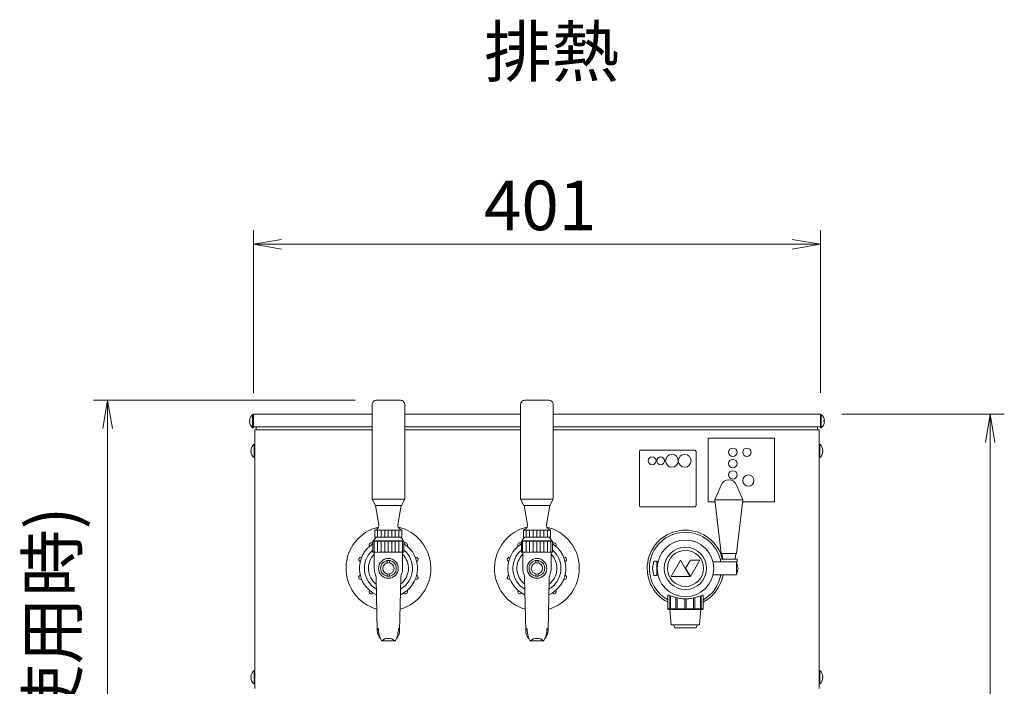
# Model space of a CAD drawing. Units: millimetres. Extents: x 1996 to 5960, y 2886 to 8587.
# Drawn here: x 4115 to 4811, y 6997 to 7468 of the extents above; entities that cross this region are included whole.
import ezdxf

# ---------------------------------------------------------------- set-up
doc = ezdxf.new("R2010")
doc.units = ezdxf.units.MM
doc.layers.get('0').update_dxf_attribs({"lineweight": 18})
doc.layers.add('AM_5', color=51, linetype='Continuous', lineweight=18)
doc.layers.add('弱線', color=133, linetype='Continuous', lineweight=13)
doc.styles.get("Standard").update_dxf_attribs({"font": 'simplex.shx', "bigfont": 'bigfont.shx'})

# ---------------------------------------------------------------- blocks, each defined once
blk = doc.blocks.new('A$C222B7423')
at = {"color": 0, "linetype": 'ByBlock', "lineweight": -2}
for p, q in [((-38.1, -93.404), (-40.1, -93.737)), ((-38.1, -94.071), (-40.1, -93.737)), ((-40.1, -93.737), (-38.1, -93.737)), ((-2, -93.404), (0, -93.737)), ((-2, -94.071), (0, -93.737)), ((0, -93.737), (-2, -93.737)), ((-50.737, -106.757), (-50.403, -104.757)), ((-50.07, -106.757), (-50.403, -104.757)), ((-50.403, -104.757), (-50.403, -106.757)), ((11.667, -107.737), (12, -105.737)), ((12.333, -107.737), (12, -105.737)), ((12, -105.737), (12, -107.737))]:
    blk.add_line(p, q, dxfattribs=at)
at = {"layer": 'AM_5', "color": 4, "lineweight": 9}
for p, q in [((-40.1, -104.237), (-40.1, -92.737)), ((0, -104.237), (0, -92.737)), ((-38.1, -93.737), (-2, -93.737)), ((-32.9, -104.757), (-51.403, -104.757)), ((1.5, -105.737), (13, -105.737)), ((-50.403, -106.757), (-50.403, -169.437)), ((12, -107.737), (12, -169.437))]:
    blk.add_line(p, q, dxfattribs=at)
blk.add_text('排熱', height=3.5).set_placement((-23.783, -81.874))
at = {"layer": 'AM_5'}
blk.add_text('401', height=3.5, dxfattribs=at).set_placement((-23.8, -92.737))
blk.add_text('667(標準ノズル使用時)', height=3.5, rotation=90, dxfattribs=at).set_placement((-52.57, -161.647))

msp = doc.modelspace()

# ---------------------------------------------------------------- hatches: boundary and pattern name
at = {"layer": '弱線'}
h = msp.add_hatch(dxfattribs=at)
h.set_pattern_fill('_U', color=256, scale=2.5, angle=90, style=0, pattern_type=0)
h.set_pattern_definition([(90, (2820.754, 4217.7215), (-2.5, 2e-16), [])])
h.paths.add_polyline_path([(4366.38, 7107.55), (4385.38, 7107.55), (4385.38, 7102.55), (4366.38, 7102.55)])
h = msp.add_hatch(dxfattribs=at)
h.set_pattern_fill('_U', color=256, scale=2.5, angle=90, style=0, pattern_type=0)
h.set_pattern_definition([(90, (2925.754, 4217.7215), (-2.5, 2e-16), [])])
h.paths.add_polyline_path([(4471.38, 7107.55), (4490.38, 7107.55), (4490.38, 7102.55), (4471.38, 7102.55)])
at = {"layer": '弱線', "ltscale": 0.3}
h = msp.add_hatch(dxfattribs=at)
h.set_pattern_fill('_U', color=256, scale=2.5, angle=90, style=0, pattern_type=0)
h.set_pattern_definition([(90, (2820.754, 4217.4215), (-2.5, 2e-16), [])])
h.paths.add_polyline_path([(4386.38, 7092.05), (4365.38, 7092.05), (4365.38, 7099.75), (4386.38, 7099.75)])
h = msp.add_hatch(dxfattribs=at)
h.set_pattern_fill('_U', color=256, scale=2.5, angle=90, style=0, pattern_type=0)
h.set_pattern_definition([(90, (2925.754, 4217.4215), (-2.5, 2e-16), [])])
h.paths.add_polyline_path([(4491.38, 7092.05), (4470.38, 7092.05), (4470.38, 7099.75), (4491.38, 7099.75)])

# ---------------------------------------------------------------- linework, layer by layer
for p, q in [((4281.38, 6995.55), (4281.38, 7178.55)), ((4281.38, 7178.55), (4364.4, 7178.55)), ((4282.38, 7180.55), (4282.38, 7178.55)), ((4387.4, 7178.55), (4469.4, 7178.55)), ((4492.4, 7178.55), (4680.38, 7178.55)), ((4679.38, 7180.55), (4679.38, 7178.55)), ((4680.38, 6995.55), (4680.38, 7178.55)), ((4366.38, 7107.55), (4385.38, 7107.55)), ((4471.38, 7107.55), (4490.38, 7107.55)), ((4386.88, 7099.75), (4364.88, 7099.75)), ((4491.88, 7099.75), (4469.88, 7099.75)), ((4612.24, 7086.95), (4611.6, 7091.05)), ((4621.6, 7091.05), (4620.96, 7086.95)), ((4375.08, 7084.47), (4375.08, 7086.07)), ((4376.68, 7084.48), (4376.68, 7086.07)), ((4480.08, 7084.47), (4480.08, 7086.07)), ((4481.68, 7084.48), (4481.68, 7086.07)), ((4563.6, 7085.55), (4562.6, 7080.55)), ((4565.6, 7085.55), (4563.6, 7085.55)), ((4565.6, 7085.05), (4565.6, 7085.55)), ((4565.6, 7085.05), (4565.6, 7076.05)), ((4566.4, 7085.05), (4565.6, 7085.05)), ((4375.08, 7075.02), (4375.08, 7076.63)), ((4376.68, 7075.02), (4376.68, 7076.63)), ((4480.08, 7075.02), (4480.08, 7076.63)), ((4481.68, 7075.02), (4481.68, 7076.63)), ((4562.6, 7080.55), (4563.6, 7075.55)), ((4563.6, 7075.55), (4565.6, 7075.55)), ((4565.6, 7075.55), (4565.6, 7076.05)), ((4565.6, 7076.05), (4566.4, 7076.05))]:
    msp.add_line(p, q)
at = {"linetype": 'Continuous'}
for points in [[(4367.38, 7199.35, 0.414214), (4364.38, 7196.35), (4364.38, 7129.55), (4366.63, 7125.05), (4385.13, 7125.05), (4387.38, 7129.55), (4387.38, 7196.35, 0.414214), (4384.38, 7199.35), (4384.38, 7199.35)], [(4472.38, 7199.35, 0.414214), (4469.38, 7196.35), (4469.38, 7129.55), (4471.63, 7125.05), (4490.13, 7125.05), (4492.38, 7129.55), (4492.38, 7196.35, 0.414214), (4489.38, 7199.35), (4489.38, 7199.35)]]:
    msp.add_lwpolyline(points, format="xyb", close=True, dxfattribs=at)
for points in [[(4277.6, 7184.15), (4277.88, 7184.15), (4277.88, 7184.95), (4277.6, 7184.95, -0.205718), (4279.88, 7189.25), (4280.38, 7189.25), (4280.38, 7179.85), (4279.88, 7179.85, -0.205718)], [(4684.16, 7184.15), (4683.88, 7184.15), (4683.88, 7184.95), (4684.16, 7184.95, 0.205718), (4681.88, 7189.25), (4681.38, 7189.25), (4681.38, 7179.85), (4681.88, 7179.85, 0.205718)], [(4278.6, 7163.1), (4278.88, 7163.1), (4278.88, 7163.9), (4278.6, 7163.9, -0.205718), (4280.88, 7168.2), (4281.38, 7168.2), (4281.38, 7158.8), (4280.88, 7158.8, -0.205718)], [(4683.16, 7163.1), (4682.88, 7163.1), (4682.88, 7163.9), (4683.16, 7163.9, 0.205718), (4680.88, 7168.2), (4680.38, 7168.2), (4680.38, 7158.8), (4680.88, 7158.8, 0.205718)], [(4611.1, 7139.43, -0.656854), (4622.11, 7139.43), (4626.6, 7129.05), (4622.1, 7091.05), (4611.1, 7091.05), (4606.6, 7129.05)], [(4367.81, 7108.5), (4366.38, 7107.55), (4366.38, 7102.55), (4385.38, 7102.55), (4385.38, 7107.55), (4383.96, 7108.5, -0.289246), (4382.65, 7111.42), (4384.98, 7125.05), (4366.78, 7125.05), (4369.11, 7111.42, -0.289246)], [(4472.81, 7108.5), (4471.38, 7107.55), (4471.38, 7102.55), (4490.38, 7102.55), (4490.38, 7107.55), (4488.96, 7108.5, -0.289246), (4487.65, 7111.42), (4489.98, 7125.05), (4471.78, 7125.05), (4474.11, 7111.42, -0.289246)], [(4278.6, 7003.15), (4278.88, 7003.15), (4278.88, 7003.95), (4278.6, 7003.95, -0.205718), (4280.88, 7008.25), (4281.38, 7008.25), (4281.38, 6998.85), (4280.88, 6998.85, -0.205718)], [(4683.16, 7003.15), (4682.88, 7003.15), (4682.88, 7003.95), (4683.16, 7003.95, 0.205718), (4680.88, 7008.25), (4680.38, 7008.25), (4680.38, 6998.85), (4680.88, 6998.85, 0.205718)]]:
    msp.add_lwpolyline(points, format="xyb", close=True)
for points in [[(4364.4, 7189.55), (4280.38, 7189.55), (4280.38, 7180.55), (4364.4, 7180.55)], [(4469.4, 7189.55), (4387.4, 7189.55)], [(4492.4, 7180.55), (4681.38, 7180.55), (4681.38, 7189.55), (4492.4, 7189.55)], [(4387.4, 7180.55), (4469.4, 7180.55)], [(4605.37, 7085.05), (4622.1, 7085.05), (4623.1, 7080.55), (4622.1, 7076.05), (4605.37, 7076.05)], [(4573.39, 7061.64), (4573.39, 7052.05), (4573.88, 7051.55), (4597.88, 7051.55), (4598.37, 7052.05), (4598.37, 7061.64)], [(4574.88, 7051.55), (4575.88, 7040.55), (4595.88, 7040.55), (4596.88, 7051.55)], [(4577.38, 7040.55), (4578.38, 7038.55), (4593.38, 7038.55), (4594.38, 7040.55)]]:
    msp.add_lwpolyline(points)
for points in [[(4367.23, 7102.55, 0.080006), (4365.38, 7100.05), (4364.88, 7099.75), (4364.88, 7092.05), (4386.88, 7092.05), (4386.88, 7099.75), (4386.38, 7100.05, 0.080278), (4384.54, 7102.55)], [(4472.23, 7102.55, 0.080006), (4470.38, 7100.05), (4469.88, 7099.75), (4469.88, 7092.05), (4491.88, 7092.05), (4491.88, 7099.75), (4491.38, 7100.05, 0.080278), (4489.54, 7102.55)], [(4381.57, 7031.05, 0.18257), (4383.8, 7036.37), (4384.58, 7073.38, -0.085727), (4385.23, 7076.72, 0.091037), (4385.89, 7080.27), (4385.88, 7092.05), (4365.88, 7092.05), (4365.89, 7080.27, 0.091037), (4366.54, 7076.72, -0.085727), (4367.19, 7073.38), (4367.97, 7036.37, 0.18257), (4370.2, 7031.05)], [(4486.57, 7031.05, 0.18257), (4488.8, 7036.37), (4489.58, 7073.38, -0.085727), (4490.23, 7076.72, 0.091037), (4490.89, 7080.27), (4490.88, 7092.05), (4470.88, 7092.05), (4470.89, 7080.27, 0.091037), (4471.54, 7076.72, -0.085727), (4472.19, 7073.38), (4472.97, 7036.37, 0.18257), (4475.2, 7031.05)], [(4367.97, 7036.37, -0.226721), (4368.85, 7038.03, 0.122934), (4370.89, 7029.57, 0.279227), (4371.34, 7029.3), (4375.89, 7029.3), (4380.43, 7029.3, 0.279227), (4380.88, 7029.57, 0.122934), (4382.92, 7038.03, -0.226721), (4383.8, 7036.37)], [(4472.97, 7036.37, -0.226721), (4473.85, 7038.03, 0.122934), (4475.89, 7029.57, 0.279227), (4476.34, 7029.3), (4480.89, 7029.3), (4485.43, 7029.3, 0.279227), (4485.88, 7029.57, 0.122934), (4487.92, 7038.03, -0.226721), (4488.8, 7036.37)], [(4380.66, 7029.46, 0.161081), (4375.89, 7031.05, 0.161081), (4371.11, 7029.46)], [(4485.66, 7029.46, 0.161081), (4480.89, 7031.05, 0.161081), (4476.11, 7029.46)]]:
    msp.add_lwpolyline(points, format="xyb")
at = {"ltscale": 0.05}
for points in [[(4588.92, 7074.87), (4582.35, 7086.24), (4575.79, 7074.87)], [(4589.42, 7074.87), (4595.98, 7086.22), (4589.51, 7086.22), (4586.04, 7080.73)]]:
    msp.add_lwpolyline(points, close=True, dxfattribs=at)
msp.add_lwpolyline([(4610.65, 7085.05), (4622.55, 7085.05), (4622.55, 7086.95), (4610.65, 7086.95)], close=True)
for centre, radius in [((4585.88, 7080.55), 15), ((4585.88, 7080.55), 12.75), ((4375.88, 7080.55), 5.58), ((4375.88, 7080.55), 4), ((4480.88, 7080.55), 5.58), ((4480.88, 7080.55), 4)]:
    msp.add_circle(centre, radius)
for centre, radius, start, end in [((4375.88, 7080.55), 30, 103.54599, 254.05935), ((4375.88, 7080.55), 30, 285.94416, 76.45401), ((4480.88, 7080.55), 30, 103.54599, 254.05935), ((4480.88, 7080.55), 30, 285.94416, 76.45401), ((4585.88, 7080.55), 27, 13.71173, 242.44547), ((4375.88, 7080.55), 20.5, 122.45732, 245.64608), ((4375.88, 7080.55), 20.5, 294.35937, 57.55433), ((4480.88, 7080.55), 20.5, 122.45732, 245.64608), ((4480.88, 7080.55), 20.5, 294.35937, 57.55433), ((4585.88, 7080.55), 27, 297.55453, 350.40593)]:
    msp.add_arc(centre, radius, start, end)
at = {"ltscale": 0.1}
for centre, start, end in [((4375.88, 7080.55), 130.32022, 239.85429), ((4375.88, 7080.55), 300.15959, 49.67978), ((4480.88, 7080.55), 130.32022, 239.85429), ((4480.88, 7080.55), 300.15959, 49.67978)]:
    msp.add_arc(centre, 17, start, end, dxfattribs=at)
at = {"ltscale": 0.5}
for centre, start, end in [((4375.88, 7080.55), 134.97102, 232.5139), ((4375.88, 7080.55), 307.50435, 45.02643), ((4480.88, 7080.55), 134.97102, 232.5139), ((4480.88, 7080.55), 307.50435, 45.02643)]:
    msp.add_arc(centre, 14.15, start, end, dxfattribs=at)
msp.add_open_spline([(4573.39, 7061.53), (4573.38, 7061.58), (4573.38, 7061.63), (4573.44, 7061.71), (4573.55, 7061.73), (4573.93, 7061.66), (4574.2, 7061.57), (4574.87, 7061.33), (4575.27, 7061.17), (4576.19, 7060.83), (4576.7, 7060.65), (4577.78, 7060.29), (4578.39, 7060.1), (4579.72, 7059.74), (4580.44, 7059.58), (4581.94, 7059.3), (4582.73, 7059.19), (4584.31, 7059.04), (4585.11, 7059.01), (4586.66, 7059.01), (4587.46, 7059.04), (4589.04, 7059.19), (4589.82, 7059.3), (4591.33, 7059.58), (4592.04, 7059.74), (4593.37, 7060.1), (4593.99, 7060.29), (4595.07, 7060.65), (4595.58, 7060.83), (4596.5, 7061.17), (4596.9, 7061.33), (4597.57, 7061.57), (4597.84, 7061.66), (4598.22, 7061.73), (4598.33, 7061.71), (4598.37, 7061.66)], degree=3, knots=[39.320665, 39.320665, 39.320665, 39.320665, 40.458652, 40.458652, 42.758362, 42.758362, 45.058072, 45.058072, 47.357783, 47.357783, 49.657493, 49.657493, 51.981572, 51.981572, 54.305651, 54.305651, 56.62973, 56.62973, 58.953809, 58.953809, 61.277888, 61.277888, 63.601967, 63.601967, 65.926046, 65.926046, 68.250125, 68.250125, 70.549835, 70.549835, 72.849545, 72.849545, 75.149255, 75.149255, 77.448965, 77.448965, 77.448965, 77.448965])
msp.add_open_spline([(4598.37, 7061.66), (4598.39, 7061.63), (4598.39, 7061.58), (4598.37, 7061.53)], degree=3)
at = {"layer": '弱線'}
for p, q in [((4387.38, 7129.55), (4364.38, 7129.55)), ((4492.38, 7129.55), (4469.38, 7129.55)), ((4386.38, 7100.05), (4365.38, 7100.05)), ((4491.38, 7100.05), (4470.38, 7100.05)), ((4622.1, 7085.05), (4622.1, 7076.05))]:
    msp.add_line(p, q, dxfattribs=at)
at = {"layer": '弱線', "ltscale": 0.5}
msp.add_line((4626.6, 7129.05), (4606.6, 7129.05), dxfattribs=at)
at = {"layer": '弱線', "extrusion": (0, 1, 0)}
for p, q in [((4574.82, 7052.05), (4574.82, 7061.35)), ((4575.32, 7061.16), (4575.32, 7052.05)), ((4579.21, 7052.05), (4579.21, 7059.88)), ((4592.56, 7059.88), (4592.56, 7052.05)), ((4596.45, 7052.05), (4596.45, 7061.16)), ((4596.95, 7061.35), (4596.95, 7052.05)), ((4580.07, 7059.67), (4580.07, 7052.05)), ((4585.38, 7052.05), (4585.38, 7059.01)), ((4586.38, 7059.01), (4586.38, 7052.05)), ((4591.7, 7052.05), (4591.7, 7059.67)), ((4573.39, 7052.05), (4574.82, 7052.05)), ((4575.32, 7052.05), (4579.21, 7052.05)), ((4580.07, 7052.05), (4585.38, 7052.05)), ((4586.38, 7052.05), (4591.7, 7052.05)), ((4592.56, 7052.05), (4596.45, 7052.05)), ((4596.95, 7052.05), (4598.37, 7052.05))]:
    msp.add_line(p, q, dxfattribs=at)
at = {"layer": '弱線'}
for points in [[(4279.88, 7189.25), (4279.88, 7179.85)], [(4681.88, 7189.25), (4681.88, 7179.85)], [(4626.43, 7127.55), (4648.88, 7127.55), (4648.88, 7172.55), (4601.88, 7172.55), (4601.88, 7127.55), (4606.78, 7127.55)], [(4280.88, 7168.2), (4280.88, 7158.8)], [(4680.88, 7168.2), (4680.88, 7158.8)], [(4280.88, 7008.25), (4280.88, 6998.85)], [(4680.88, 7008.25), (4680.88, 6998.85)]]:
    msp.add_lwpolyline(points, dxfattribs=at)
msp.add_lwpolyline([(4554.38, 7124.05), (4592.38, 7124.05, 0.414214), (4593.38, 7125.05), (4593.38, 7163.05, 0.414214), (4592.38, 7164.05), (4554.38, 7164.05, 0.414214), (4553.38, 7163.05), (4553.38, 7125.05, 0.414214)], format="xyb", close=True, dxfattribs=at)
for points in [[(4364.88, 7098.21, 0.36551), (4362.95, 7098.35, 0.414214), (4362.62, 7096.25), (4362.64, 7096.22)], [(4389.12, 7096.22), (4389.15, 7096.25, 0.414214), (4388.82, 7098.35, 0.366441), (4386.88, 7098.2, 0.366441)], [(4469.88, 7098.21, 0.36551), (4467.95, 7098.35, 0.414214), (4467.62, 7096.25), (4467.64, 7096.22)], [(4494.12, 7096.22), (4494.15, 7096.25, 0.414214), (4493.82, 7098.35, 0.366441), (4491.88, 7098.2, 0.366441)], [(4356.89, 7088.3), (4356.85, 7088.31, 0.414214), (4354.96, 7087.35, 0.414214), (4355.92, 7085.46), (4355.96, 7085.44)], [(4395.81, 7085.44), (4395.84, 7085.46, 0.414214), (4396.81, 7087.35, 0.414214), (4394.92, 7088.31), (4394.88, 7088.3)], [(4461.89, 7088.3), (4461.85, 7088.31, 0.414214), (4459.96, 7087.35, 0.414214), (4460.92, 7085.46), (4460.96, 7085.44)], [(4500.81, 7085.44), (4500.84, 7085.46, 0.414214), (4501.81, 7087.35, 0.414214), (4499.92, 7088.31), (4499.88, 7088.3)], [(4355.96, 7075.65), (4355.92, 7075.64, 0.414214), (4354.96, 7073.75, 0.414214), (4356.85, 7072.79), (4356.89, 7072.8)], [(4394.88, 7072.8), (4394.92, 7072.79, 0.414214), (4396.81, 7073.75, 0.414214), (4395.84, 7075.64), (4395.81, 7075.65)], [(4460.96, 7075.65), (4460.92, 7075.64, 0.414214), (4459.96, 7073.75, 0.414214), (4461.85, 7072.79), (4461.89, 7072.8)], [(4499.88, 7072.8), (4499.92, 7072.79, 0.414214), (4501.81, 7073.75, 0.414214), (4500.84, 7075.64), (4500.81, 7075.65)], [(4362.64, 7064.88), (4362.62, 7064.84, 0.414214), (4362.95, 7062.75, 0.414214), (4365.05, 7063.08), (4365.07, 7063.11)], [(4386.7, 7063.11), (4386.72, 7063.08, 0.414214), (4388.82, 7062.75, 0.414214), (4389.15, 7064.84), (4389.12, 7064.88)], [(4467.64, 7064.88), (4467.62, 7064.84, 0.414214), (4467.95, 7062.75, 0.414214), (4470.05, 7063.08), (4470.07, 7063.11)], [(4491.7, 7063.11), (4491.72, 7063.08, 0.414214), (4493.82, 7062.75, 0.414214), (4494.15, 7064.84), (4494.12, 7064.88)]]:
    msp.add_lwpolyline(points, format="xyb", dxfattribs=at)
for centre, radius in [((4619.38, 7162.55), 3), ((4629.38, 7162.55), 3), ((4562.38, 7156.55), 2.75), ((4568.38, 7156.55), 2.75), ((4576.38, 7156.55), 4.5), ((4585.38, 7156.55), 4.5), ((4619.38, 7154.55), 3), ((4619.38, 7146.55), 3), ((4630.38, 7142.55), 4), ((4585.88, 7080.55), 20), ((4375.88, 7080.55), 7), ((4480.88, 7080.55), 7)]:
    msp.add_circle(centre, radius, dxfattribs=at)
for start, end in [(13.73944, 240.67231), (299.32769, 349.83575)]:
    msp.add_arc((4585.88, 7080.55), 25.5, start, end, dxfattribs=at)
for points, knots in [([(4575.49, 7051.55), (4575.46, 7051.55), (4575.42, 7051.56), (4575.33, 7051.6), (4575.28, 7051.63), (4575.16, 7051.72), (4575.09, 7051.78), (4574.95, 7051.91), (4574.88, 7051.97), (4574.83, 7052.04), (4574.82, 7052.04), (4574.82, 7052.04), (4574.82, 7052.05)], [-0.8937402, -0.8937402, -0.8937402, -0.8937402, -0.7127575, -0.7127575, -0.5317748, -0.5317748, -0.2658874, -0.2658874, 0, 0, 0, 0.0140841, 0.0140841, 0.0140841, 0.0140841]), ([(4575.32, 7052.05), (4575.32, 7052.04), (4575.32, 7052.04), (4575.38, 7051.97), (4575.43, 7051.91), (4575.51, 7051.78), (4575.54, 7051.72), (4575.56, 7051.63), (4575.56, 7051.6), (4575.54, 7051.56), (4575.52, 7051.55), (4575.49, 7051.55)], [-1.8015644, -1.8015644, -1.8015644, -1.8015644, -1.7874803, -1.7874803, -1.5215929, -1.5215929, -1.2557055, -1.2557055, -1.0747228, -1.0747228, -0.8937402, -0.8937402, -0.8937402, -0.8937402]), ([(4579.88, 7051.55), (4579.83, 7051.55), (4579.77, 7051.56), (4579.65, 7051.6), (4579.6, 7051.63), (4579.47, 7051.72), (4579.41, 7051.78), (4579.29, 7051.91), (4579.24, 7051.97), (4579.21, 7052.04), (4579.21, 7052.04), (4579.21, 7052.04), (4579.21, 7052.05)], [-0.8937402, -0.8937402, -0.8937402, -0.8937402, -0.7127575, -0.7127575, -0.5317748, -0.5317748, -0.2658874, -0.2658874, 0, 0, 0, 0.0140841, 0.0140841, 0.0140841, 0.0140841]), ([(4580.07, 7052.05), (4580.07, 7052.04), (4580.07, 7052.04), (4580.11, 7051.97), (4580.13, 7051.91), (4580.14, 7051.78), (4580.13, 7051.72), (4580.09, 7051.63), (4580.06, 7051.6), (4579.98, 7051.56), (4579.94, 7051.55), (4579.88, 7051.55)], [-1.8015644, -1.8015644, -1.8015644, -1.8015644, -1.7874803, -1.7874803, -1.5215929, -1.5215929, -1.2557055, -1.2557055, -1.0747228, -1.0747228, -0.8937402, -0.8937402, -0.8937402, -0.8937402]), ([(4585.88, 7051.55), (4585.82, 7051.55), (4585.76, 7051.56), (4585.65, 7051.6), (4585.6, 7051.63), (4585.51, 7051.72), (4585.46, 7051.78), (4585.4, 7051.91), (4585.39, 7051.97), (4585.38, 7052.04), (4585.38, 7052.04), (4585.38, 7052.04), (4585.38, 7052.05)], [-0.8937402, -0.8937402, -0.8937402, -0.8937402, -0.7127575, -0.7127575, -0.5317748, -0.5317748, -0.2658874, -0.2658874, 0, 0, 0, 0.0140841, 0.0140841, 0.0140841, 0.0140841]), ([(4586.38, 7052.05), (4586.38, 7052.04), (4586.38, 7052.04), (4586.38, 7051.97), (4586.37, 7051.91), (4586.31, 7051.78), (4586.26, 7051.72), (4586.17, 7051.63), (4586.12, 7051.6), (4586.01, 7051.56), (4585.94, 7051.55), (4585.88, 7051.55)], [-1.8015644, -1.8015644, -1.8015644, -1.8015644, -1.7874803, -1.7874803, -1.5215929, -1.5215929, -1.2557055, -1.2557055, -1.0747228, -1.0747228, -0.8937402, -0.8937402, -0.8937402, -0.8937402]), ([(4591.88, 7051.55), (4591.83, 7051.55), (4591.78, 7051.56), (4591.71, 7051.6), (4591.68, 7051.63), (4591.64, 7051.72), (4591.63, 7051.78), (4591.64, 7051.91), (4591.66, 7051.97), (4591.69, 7052.04), (4591.69, 7052.04), (4591.69, 7052.04), (4591.7, 7052.05)], [-0.8937402, -0.8937402, -0.8937402, -0.8937402, -0.7127575, -0.7127575, -0.5317748, -0.5317748, -0.2658874, -0.2658874, 0, 0, 0, 0.0140841, 0.0140841, 0.0140841, 0.0140841]), ([(4592.56, 7052.05), (4592.56, 7052.04), (4592.56, 7052.04), (4592.52, 7051.97), (4592.48, 7051.91), (4592.36, 7051.78), (4592.29, 7051.72), (4592.17, 7051.63), (4592.11, 7051.6), (4592, 7051.56), (4591.94, 7051.55), (4591.88, 7051.55)], [-1.8015644, -1.8015644, -1.8015644, -1.8015644, -1.7874803, -1.7874803, -1.5215929, -1.5215929, -1.2557055, -1.2557055, -1.0747228, -1.0747228, -0.8937402, -0.8937402, -0.8937402, -0.8937402]), ([(4596.28, 7051.55), (4596.25, 7051.55), (4596.22, 7051.56), (4596.21, 7051.6), (4596.21, 7051.63), (4596.23, 7051.72), (4596.26, 7051.78), (4596.34, 7051.91), (4596.39, 7051.97), (4596.44, 7052.04), (4596.44, 7052.04), (4596.45, 7052.04), (4596.45, 7052.05)], [-0.8937402, -0.8937402, -0.8937402, -0.8937402, -0.7127575, -0.7127575, -0.5317748, -0.5317748, -0.2658874, -0.2658874, 0, 0, 0, 0.0140841, 0.0140841, 0.0140841, 0.0140841]), ([(4596.95, 7052.05), (4596.95, 7052.04), (4596.94, 7052.04), (4596.89, 7051.97), (4596.82, 7051.91), (4596.68, 7051.78), (4596.61, 7051.72), (4596.49, 7051.63), (4596.44, 7051.6), (4596.35, 7051.56), (4596.31, 7051.55), (4596.28, 7051.55)], [-1.8015644, -1.8015644, -1.8015644, -1.8015644, -1.7874803, -1.7874803, -1.5215929, -1.5215929, -1.2557055, -1.2557055, -1.0747228, -1.0747228, -0.8937402, -0.8937402, -0.8937402, -0.8937402])]:
    msp.add_open_spline(points, degree=3, knots=knots, dxfattribs=at)

# ---------------------------------------------------------------- block references
at = {"xscale": 10, "yscale": 10, "zscale": 10}
msp.add_blockref('A$C222B7423', (4681.38, 8246.92), dxfattribs=at)

doc.saveas('drawing.dxf')
